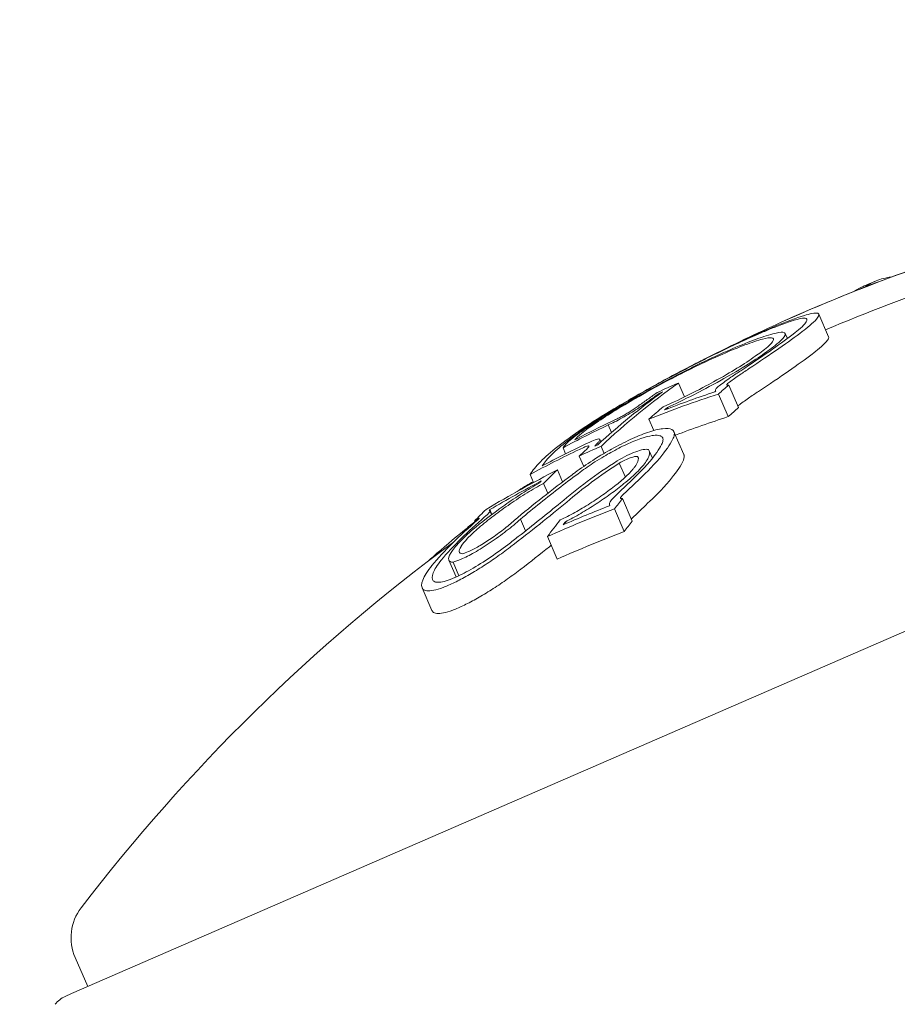
# Model space of a CAD drawing. Units: millimetres. Extents: x -2084 to 6500, y -3183 to 4618.
# Drawn here: x 872 to 879, y 255 to 263 of the extents above; entities that cross this region are included whole.
import ezdxf

# ---------------------------------------------------------------- set-up
doc = ezdxf.new("R2010")
doc.units = ezdxf.units.MM
doc.header["$LTSCALE"] = 0.2
doc.header["$MEASUREMENT"] = 0
doc.layers.add('HAGS-Plan', color=7, linetype='Continuous')

msp = doc.modelspace()

# ---------------------------------------------------------------- linework, layer by layer
at = {"layer": 'HAGS-Plan', "lineweight": 0}
for p, q in [((886.7357, 261.5009), (872.6647, 255.3826)), ((878.8052, 260.7116), (878.7255, 260.895)), ((878.4708, 260.6966), (878.4535, 260.7365)), ((877.5818, 260.4173), (877.5813, 260.4183)), ((877.5871, 260.3355), (877.5856, 260.3348)), ((877.6361, 260.2228), (877.5871, 260.3355)), ((878.0748, 260.1358), (877.9951, 260.3192)), ((877.438, 260.2492), (877.4358, 260.2541)), ((877.8887, 260.2694), (877.8871, 260.273)), ((877.9917, 260.0631), (877.9119, 260.2465)), ((877.5033, 260.1282), (877.4991, 260.1379)), ((877.0441, 259.9338), (877.0173, 259.9953)), ((877.3886, 259.9509), (877.3484, 260.0433)), ((877.631, 259.757), (877.5512, 259.9405)), ((876.6724, 259.7618), (876.6512, 259.8105)), ((876.8593, 259.8192), (876.8566, 259.8255)), ((876.959, 259.8582), (876.9503, 259.8782)), ((876.9839, 259.7649), (876.9592, 259.8219)), ((876.8188, 259.6596), (876.7826, 259.743)), ((877.2621, 259.7251), (877.2557, 259.7398)), ((877.3765, 259.7263), (877.3507, 259.7855)), ((877.1567, 259.5723), (877.1074, 259.6857)), ((877.3958, 259.6819), (877.3958, 259.6819)), ((876.4125, 259.5293), (876.3843, 259.5942)), ((876.6475, 259.5338), (876.6051, 259.6313)), ((876.5281, 259.442), (876.4936, 259.5214)), ((877.0304, 259.3429), (877.029, 259.3461)), ((877.2124, 259.2151), (877.1327, 259.3985)), ((876.0747, 259.2704), (876.058, 259.3088)), ((876.072, 259.2685), (876.0584, 259.2998)), ((876.0793, 259.2518), (876.0793, 259.2518)), ((877.1477, 259.1309), (877.0679, 259.3143)), ((875.9377, 259.2061), (875.9334, 259.2159)), ((876.3474, 259.1359), (876.3059, 259.2313)), ((876.676, 259.1959), (876.6701, 259.2093)), ((876.6048, 258.9072), (876.525, 259.0907)), ((875.7843, 258.7626), (875.7253, 258.8981)), ((875.8065, 258.7728), (875.7588, 258.8826)), ((875.5882, 258.4909), (875.5085, 258.6743)), ((872.7964, 255.4399), (872.6938, 255.6759)), ((872.6647, 255.3826), (872.613, 255.3601))]:
    msp.add_line(p, q, dxfattribs=at)
for centre, radius, start, end in [((1470.3561, 500), 694.3561, 180, 216.427888), ((885.1073, 247.3803), 15, 113.5, 113.67229), ((885.1073, 247.3803), 15, 113.26828, 113.5), ((884.579, 247.1507), 15, 112.67244, 113.5), ((884.579, 247.1507), 15, 113.5, 114.11532), ((884.6587, 246.9672), 15, 126.37419, 142.59777), ((873.0606, 255.8354), 0.4, 142.59777, 203.5), ((872.6927, 255.1767), 0.2, 113.5, 143.36179)]:
    msp.add_arc(centre, radius, start, end, dxfattribs=at)
at = {"layer": 'HAGS-Plan', "lineweight": 0, "extrusion": (0, 0, -1)}
for centre, major_axis, ratio, start_param, end_param in [((884.568, 247.1459), (-5.9841, 13.7546), 0.961229, -0.000967, 0.085229), ((884.5944, 247.1574), (-5.9854, 13.7539), 0.961228, 0.014179, 0.08058), ((884.5677, 247.1458), (-5.9812, 13.7558), 0.961229, -0.046656, -0.001166), ((877.6109, 260.3199), (0.7732, 0.3995), 0.099877, -1.453138, -0.990806), ((884.2129, 246.9915), (-5.9755, 13.7428), 0.793353, -0.077684, -0.061239), ((884.5805, 247.1513), (-5.9812, 13.7559), 0.608761, -0.213728, -0.126958), ((885.3964, 247.5061), (-5.9644, 13.7173), 0.608761, -0.197133, -0.185359), ((884.5047, 247.1184), (-5.9811, 13.7556), 0.608761, -0.206633, -0.133964), ((876.0374, 259.2792), (-1.8169, -1.2794), 0.005609, -2.445173, -2.363077), ((882.9434, 246.4395), (-5.866, 13.491), 0.793353, 0.02515, 0.076443), ((883.0016, 246.4648), (-5.8742, 13.5097), 0.793353, 0.032189, 0.069248), ((885.3206, 247.4731), (-5.9674, 13.7241), 0.608761, -0.189941, -0.189031), ((883.3075, 247.2174), (-0.6773, 14.5389), 0.74618, -0.431413, -0.423067), ((883.2169, 246.5584), (-5.9016, 13.5727), 0.793352, -0.062795, -0.027888), ((883.275, 246.5837), (-5.9083, 13.5881), 0.793352, -0.058447, -0.027207), ((883.0016, 246.4648), (-5.8742, 13.5097), 0.793353, -0.06135, -0.027835), ((882.8028, 246.3784), (-5.8451, 13.4429), 0.793353, -0.016491, 0), ((882.8609, 246.4036), (-5.854, 13.4633), 0.793353, -0.00917, -0.006955), ((882.8028, 246.3784), (-5.8451, 13.4429), 0.793353, 0, 0.00014), ((882.9434, 246.4395), (-5.866, 13.491), 0.793353, -0.066002, -0.027628), ((883.116, 246.5145), (-5.8416, 13.4348), 0.868816, -0.110077, -0.058219), ((881.6023, 256.4164), (7.4591, 2.3951), 0.648989, -2.075804, -2.048959), ((883.0687, 246.494), (-5.8323, 13.4134), 0.868816, -0.104007, -0.066494), ((876.1492, 259.1101), (-1.1611, -0.8907), 0.087705, -1.979126, -1.571934), ((876.1284, 259.12), (-1.0996, -0.8428), 0.087847, -1.977339, -1.648957), ((875.2784, 253.9546), (5.3774, 7.2189), 0.222983, -0.929018, -0.904305), ((883.738, 246.785), (-5.9635, 13.715), 0.608761, -0.244112, -0.230106), ((883.8138, 246.8179), (-5.9665, 13.722), 0.608761, -0.237276, -0.236225), ((884.9204, 247.2991), (-5.9783, 13.7492), 0.608761, -0.334599, -0.317511), ((884.9962, 247.3321), (-5.9769, 13.7458), 0.608761, -0.326426, -0.323362), ((885.4942, 247.3305), (-5.9637, 13.7155), 0.608761, -0.329828, -0.319058), ((882.3353, 245.957), (-5.6469, 12.987), 0.85876, -0.007514, 0.04077), ((876.1045, 259.0083), (0.4041, 0.2923), 0.147387, 1.366663, 1.384284)]:
    msp.add_ellipse(centre, major_axis=major_axis, ratio=ratio, start_param=start_param, end_param=end_param, dxfattribs=at)
at = {"layer": 'HAGS-Plan', "lineweight": 0}
for centre, major_axis, ratio, start_param, end_param in [((885.1622, 247.4042), (-5.9822, 13.7553), 0.173761, -0.046589, 0.001555), ((884.6475, 246.9624), (-5.9812, 13.7558), 0.961229, -0.085029, -0.008654), ((885.068, 247.3632), (-5.982, 13.7555), 0.173766, 0.000512, 0.030316), ((885.1624, 247.4043), (-5.9824, 13.7553), 0.173768, 0.001553, 0.036253), ((880.7416, 253.7346), (-4.8116, -7.2608), 0.766916, -2.070004, -2.058358), ((880.6732, 253.7243), (-4.8079, -7.2547), 0.766809, -2.070334, -2.058719), ((883.525, 246.6909), (-5.9493, 13.6396), 0.793357, -0.000912, 0.015024), ((883.4605, 246.6643), (-5.9276, 13.6327), 0.793353, 0.006868, 0.008995), ((884.8481, 247.2677), (-5.9794, 13.7517), 0.608761, 0.180478, 0.196633), ((884.9239, 247.3006), (-5.9782, 13.749), 0.608761, 0.186264, 0.189592), ((885.4761, 247.3226), (-5.9644, 13.7173), 0.608761, 0.185359, 0.197133), ((883.0232, 246.2561), (-5.866, 13.491), 0.793353, -0.076443, -0.03758), ((884.2836, 247.0222), (-5.979, 13.7509), 0.608761, 0.222446, 0.238879), ((884.2078, 246.9893), (-5.9778, 13.7479), 0.608761, 0.230671, 0.233339), ((875.1471, 254.1883), (-5.3259, -7.1376), 0.222386, -2.237337, -2.212256), ((875.1985, 254.1381), (-5.3775, -7.2189), 0.222975, -2.237286, -2.212573), ((882.3001, 246.1625), (-5.647, 13.0234), 0.858765, -0.033263, 0.000126), ((885.3386, 247.481), (-5.9667, 13.7225), 0.608761, 0.322704, 0.323115), ((885.4144, 247.5139), (-5.9637, 13.7155), 0.608761, 0.319058, 0.329828), ((882.2556, 246.1404), (-5.6469, 12.987), 0.85876, -0.04077, 0.007514), ((876.1839, 258.8252), (-0.405, -0.2929), 0.147958, 1.757253, 1.774833)]:
    msp.add_ellipse(centre, major_axis=major_axis, ratio=ratio, start_param=start_param, end_param=end_param, dxfattribs=at)
for points in [[(879.3112, 261.1944), (879.3078, 261.1945), (879.3034, 261.194), (879.2978, 261.1931)], [(878.2287, 260.7297), (878.2607, 260.7436), (878.2916, 260.7567), (878.321, 260.7689)], [(878.0727, 260.1524), (878.0713, 260.1513), (878.07, 260.1503), (878.0689, 260.1494)], [(876.7255, 259.5922), (876.7334, 259.5981), (876.7414, 259.604), (876.7494, 259.6099)], [(876.38, 259.5189), (876.3466, 259.5002), (876.3063, 259.4753), (876.2623, 259.4463)], [(876.3059, 259.2313), (876.4122, 259.3207), (876.5212, 259.4083), (876.6331, 259.4943)], [(876.4101, 259.5348), (876.4008, 259.5302), (876.3907, 259.5249), (876.38, 259.5189)], [(875.5883, 258.8561), (875.6841, 258.9716), (875.8086, 259.0953), (875.9625, 259.2276)], [(875.936, 259.21), (875.9074, 259.1876), (875.8791, 259.1651), (875.8516, 259.1428)], [(877.208, 259.2365), (877.207, 259.2355), (877.2059, 259.2343), (877.2047, 259.2329)], [(876.2881, 259.0895), (876.2601, 259.0678), (876.232, 259.0461), (876.2036, 259.0243)], [(875.7837, 258.7638), (875.783, 258.763), (875.7823, 258.7622), (875.7816, 258.7614)], [(875.5882, 258.4909), (875.5899, 258.487), (875.5921, 258.4835), (875.5949, 258.4804)]]:
    msp.add_open_spline(points, degree=3, dxfattribs=at)
for points, knots in [([(878.321, 260.7689), (878.387, 260.7962), (878.4639, 260.826), (878.5572, 260.854), (878.6058, 260.8668), (878.6238, 260.8597)], [-0.1410435, -0.1410435, -0.1410435, -0.1410435, -0.0489165, -0.0489165, 0, 0, 0, 0]), ([(878.3848, 260.8012), (878.4576, 260.8313), (878.5425, 260.8643), (878.6455, 260.8951), (878.6991, 260.9093), (878.7189, 260.9014)], [-0.1558606, -0.1558606, -0.1558606, -0.1558606, -0.0540363, -0.0540363, 0, 0, 0, 0]), ([(878.6238, 260.8597), (878.636, 260.8537), (878.6319, 260.8386), (878.5866, 260.7858), (878.5395, 260.7485), (878.5061, 260.7231)], [-0.043782, -0.043782, -0.043782, -0.043782, -0.02480997, -0.02480997, 0, 0, 0, 0]), ([(878.7189, 260.9014), (878.7322, 260.8949), (878.7278, 260.8786), (878.6787, 260.8213), (878.6278, 260.7809), (878.5916, 260.7535)], [-0.04744865, -0.04744865, -0.04744865, -0.04744865, -0.02684661, -0.02684661, 0, 0, 0, 0]), ([(878.2851, 260.7589), (878.3024, 260.7664), (878.3193, 260.7737), (878.3526, 260.7878), (878.3689, 260.7946), (878.3848, 260.8012)], [-0.01421359, -0.01421359, -0.01421359, -0.01421359, -0.00710448, -0.00710448, 0, 0, 0, 0]), ([(877.7275, 260.4911), (877.8467, 260.5519), (877.9626, 260.6085), (878.0742, 260.6602), (878.1261, 260.6842), (878.1776, 260.7075), (878.2287, 260.7297)], [-0.06614339, -0.06614339, -0.06614339, -0.06614339, -0.02097526, -0.02097526, -0.02097526, 0, 0, 0, 0]), ([(877.7389, 260.4989), (877.8544, 260.5578), (877.9678, 260.6134), (878.0764, 260.6644), (878.0895, 260.6705), (878.1025, 260.6766), (878.1155, 260.6826), (878.1725, 260.709), (878.2291, 260.7345), (878.2851, 260.7589)], [-0.07190161, -0.07190161, -0.07190161, -0.07190161, -0.02826629, -0.02826629, -0.02826629, -0.02301288, -0.02301288, -0.02301288, 0, 0, 0, 0]), ([(877.9463, 260.5708), (878.0117, 260.5993), (878.0725, 260.6241), (878.1816, 260.6649), (878.2294, 260.6808), (878.2702, 260.6919)], [-0.05310907, -0.05310907, -0.05310907, -0.05310907, -0.02677965, -0.02677965, 0, 0, 0, 0]), ([(878.0013, 260.6034), (878.0723, 260.6344), (878.1382, 260.6612), (878.2565, 260.7055), (878.3083, 260.7226), (878.3524, 260.7346)], [-0.05763654, -0.05763654, -0.05763654, -0.05763654, -0.02903136, -0.02903136, 0, 0, 0, 0]), ([(878.5061, 260.7231), (878.4553, 260.6845), (878.3951, 260.6408), (878.2562, 260.5441), (878.1783, 260.4917), (878.093, 260.4357)], [-0.07604753, -0.07604753, -0.07604753, -0.07604753, -0.03804472, -0.03804472, 0, 0, 0, 0]), ([(878.5916, 260.7535), (878.5381, 260.7127), (878.4745, 260.6667), (878.3281, 260.5647), (878.246, 260.5094), (878.1562, 260.4503)], [-0.08021016, -0.08021016, -0.08021016, -0.08021016, -0.04012738, -0.04012738, 0, 0, 0, 0]), ([(878.2702, 260.6919), (878.3036, 260.7007), (878.3283, 260.7043), (878.3603, 260.7004), (878.3613, 260.6911), (878.351, 260.667), (878.3328, 260.6483), (878.2797, 260.6017), (878.2395, 260.5729), (878.2103, 260.5527)], [-0.04024664, -0.04024664, -0.04024664, -0.04024664, -0.03384325, -0.03384325, -0.02630619, -0.02630619, -0.01578679, -0.01578679, 0, 0, 0, 0]), ([(878.3524, 260.7346), (878.3904, 260.7447), (878.4186, 260.7488), (878.4552, 260.7445), (878.4566, 260.734), (878.4452, 260.7068), (878.4246, 260.6856), (878.3647, 260.6329), (878.3193, 260.6002), (878.2862, 260.5772)], [-0.04595163, -0.04595163, -0.04595163, -0.04595163, -0.03861591, -0.03861591, -0.02998861, -0.02998861, -0.01797814, -0.01797814, 0, 0, 0, 0]), ([(878.6714, 260.5701), (878.7076, 260.5975), (878.7585, 260.638), (878.8025, 260.6893), (878.8089, 260.7032), (878.8052, 260.7116)], [0, 0, 0, 0, 0.02687215, 0.02687215, 0.04248319, 0.04248319, 0.04248319, 0.04248319]), ([(877.8064, 260.5334), (877.8351, 260.5479), (877.8638, 260.5624), (877.9206, 260.5908), (877.9487, 260.6048), (877.9764, 260.6185)], [-0.01939176, -0.01939176, -0.01939176, -0.01939176, -0.00969588, -0.00969588, 0, 0, 0, 0]), ([(878.2103, 260.5527), (878.1701, 260.5237), (878.1191, 260.4901), (878.0108, 260.4237), (877.9468, 260.3862), (877.8272, 260.3205), (877.754, 260.2811), (877.6201, 260.2148), (877.5464, 260.179), (877.4631, 260.1427)], [-0.3199801, -0.3199801, -0.3199801, -0.3199801, -0.2006006, -0.2006006, -0.0948406, -0.0948406, -0.0312427, -0.0312427, 0, 0, 0, 0]), ([(878.2862, 260.5772), (878.2433, 260.5464), (878.1902, 260.5113), (878.0616, 260.4316), (877.992, 260.3915), (877.8425, 260.3079), (877.7647, 260.2676), (877.6288, 260.1985), (877.5549, 260.1635), (877.4991, 260.1379)], [-0.04343532, -0.04343532, -0.04343532, -0.04343532, -0.03761804, -0.03761804, -0.03082464, -0.03082464, -0.01994963, -0.01994963, 0, 0, 0, 0]), ([(877.6338, 260.4233), (877.6891, 260.4511), (877.7433, 260.4775), (877.8478, 260.5268), (877.8984, 260.5499), (877.9463, 260.5708)], [-0.03899695, -0.03899695, -0.03899695, -0.03899695, -0.01949863, -0.01949863, 0, 0, 0, 0]), ([(877.732, 260.4956), (877.7441, 260.5017), (877.7565, 260.508), (877.7813, 260.5207), (877.7939, 260.527), (877.8064, 260.5334)], [-0.008408172, -0.008408172, -0.008408172, -0.008408172, -0.00420408, -0.00420408, 0, 0, 0, 0]), ([(878.2359, 260.2669), (878.3258, 260.326), (878.4078, 260.3813), (878.5543, 260.4833), (878.6178, 260.5293), (878.6714, 260.5701)], [0, 0, 0, 0, 0.04012726, 0.04012726, 0.08021016, 0.08021016, 0.08021016, 0.08021016]), ([(877.0628, 260.1257), (877.144, 260.1748), (877.2513, 260.2373), (877.4714, 260.3588), (877.5943, 260.425), (877.7389, 260.4989)], [-0.1200766, -0.1200766, -0.1200766, -0.1200766, -0.0490442, -0.0490442, 0, 0, 0, 0]), ([(877.1161, 260.1536), (877.1899, 260.1982), (877.287, 260.2547), (877.5017, 260.3733), (877.6103, 260.4312), (877.7275, 260.4911)], [-0.08761732, -0.08761732, -0.08761732, -0.08761732, -0.03974569, -0.03974569, 0, 0, 0, 0]), ([(877.5813, 260.4183), (877.596, 260.426), (877.6155, 260.4361), (877.6382, 260.4477), (877.661, 260.4594), (877.6876, 260.473), (877.7157, 260.4873), (877.7211, 260.49), (877.7265, 260.4928), (877.732, 260.4956)], [0, 0, 0, 0, 0.455779, 0.455779, 0.455779, 0.912352, 0.912352, 0.912352, 1, 1, 1, 1]), ([(876.8374, 259.9679), (876.8876, 260.0023), (876.9463, 260.0405), (877.0827, 260.1253), (877.1535, 260.1672), (877.3046, 260.2544), (877.3807, 260.2961), (877.5146, 260.3683), (877.5896, 260.4072), (877.662, 260.4434)], [-0.07159014, -0.07159014, -0.07159014, -0.07159014, -0.05947498, -0.05947498, -0.04562885, -0.04562885, -0.0258561, -0.0258561, 0, 0, 0, 0]), ([(876.9037, 260.0024), (876.9481, 260.0329), (877.0001, 260.0667), (877.121, 260.1419), (877.1838, 260.179), (877.3176, 260.2561), (877.385, 260.2931), (877.5034, 260.3569), (877.5697, 260.3913), (877.6338, 260.4233)], [-0.06318334, -0.06318334, -0.06318334, -0.06318334, -0.05252048, -0.05252048, -0.04032961, -0.04032961, -0.02288379, -0.02288379, 0, 0, 0, 0]), ([(877.9189, 260.3132), (877.9329, 260.3244), (877.9477, 260.3356), (877.9632, 260.3469), (877.9787, 260.3581), (877.9955, 260.3698), (878.0132, 260.3818)], [-0.00773722, -0.00773722, -0.00773722, -0.00773722, 0, 0, 0, 0.00773471, 0.00773471, 0.00773471, 0.00773471]), ([(877.993, 260.3358), (878.0053, 260.3456), (878.0183, 260.3555), (878.0319, 260.3655), (878.0456, 260.3754), (878.0604, 260.3857), (878.0761, 260.3962)], [-0.00681717, -0.00681717, -0.00681717, -0.00681717, 0, 0, 0, 0.00681483, 0.00681483, 0.00681483, 0.00681483]), ([(877.8896, 260.2701), (877.8862, 260.2725), (877.8857, 260.2764), (877.8881, 260.2816), (877.8905, 260.2867), (877.8959, 260.2933), (877.9039, 260.3007), (877.9082, 260.3046), (877.9132, 260.3088), (877.9189, 260.3132)], [0, 0, 0, 0, 0.394587, 0.394587, 0.394587, 0.791035, 0.791035, 0.791035, 1, 1, 1, 1]), ([(877.9951, 260.3192), (877.9912, 260.3183), (877.9871, 260.3177), (877.9818, 260.3183), (877.9803, 260.3191), (877.9799, 260.3219), (877.9804, 260.3238), (877.9846, 260.3287), (877.9874, 260.3316), (877.993, 260.3358)], [-0.02362233, -0.02362233, -0.02362233, -0.02362233, -0.01509584, -0.01509584, -0.00810221, -0.00810221, -0.0029485, -0.0029485, -0.00000018, -0.00000018, -0.00000018, -0.00000018]), ([(877.4138, 260.2581), (877.391, 260.2417), (877.3675, 260.2249), (877.3432, 260.2076), (877.319, 260.1904), (877.2936, 260.1722), (877.2671, 260.1533)], [1.26664914, 1.26664914, 1.26664914, 1.26664914, 1.28028262, 1.28028262, 1.28028262, 1.29391906, 1.29391906, 1.29391906, 1.29391906]), ([(878.1558, 260.2128), (878.1401, 260.2022), (878.1253, 260.192), (878.1117, 260.182), (878.098, 260.1721), (878.085, 260.1622), (878.0727, 260.1524)], [-0.00681485, -0.00681485, -0.00681485, -0.00681485, 0, 0, 0, 0.00681607, 0.00681607, 0.00681607, 0.00681607]), ([(876.6866, 259.8654), (876.7392, 259.9067), (876.8019, 259.9518), (876.9464, 260.0487), (877.0273, 260.1), (877.1161, 260.1536)], [-0.07579574, -0.07579574, -0.07579574, -0.07579574, -0.03786946, -0.03786946, 0, 0, 0, 0]), ([(877.2541, 260.1268), (877.2362, 260.115), (877.2161, 260.1024), (877.1953, 260.0899), (877.1744, 260.0773), (877.1523, 260.0646), (877.1309, 260.0527), (877.1095, 260.0408), (877.0882, 260.0295), (877.0688, 260.0197), (877.05, 260.0102), (877.0323, 260.0018), (877.0173, 259.9953)], [0, 0, 0, 0, 0.252415, 0.252415, 0.252415, 0.505684, 0.505684, 0.505684, 0.757067, 0.757067, 0.757067, 1, 1, 1, 1]), ([(877.2671, 260.1533), (877.2574, 260.1464), (877.2472, 260.1393), (877.2366, 260.132), (877.226, 260.1248), (877.2147, 260.1171), (877.2027, 260.1092)], [0.250479859, 0.250479859, 0.250479859, 0.250479859, 0.255406098, 0.255406098, 0.255406098, 0.260332472, 0.260332472, 0.260332472, 0.260332472]), ([(877.336, 260.1829), (877.3236, 260.1741), (877.3106, 260.165), (877.2972, 260.1558), (877.2838, 260.1466), (877.2693, 260.1369), (877.2541, 260.1268)], [0.31271758, 0.31271758, 0.31271758, 0.31271758, 0.31896902, 0.31896902, 0.31896902, 0.32522064, 0.32522064, 0.32522064, 0.32522064]), ([(876.6082, 259.8206), (876.6639, 259.8643), (876.7302, 259.912), (876.8831, 260.0147), (876.9688, 260.069), (877.0628, 260.1257)], [-0.08025256, -0.08025256, -0.08025256, -0.08025256, -0.04009627, -0.04009627, 0, 0, 0, 0]), ([(877.2027, 260.1092), (877.1934, 260.103), (877.1828, 260.0964), (877.1719, 260.0899), (877.161, 260.0833), (877.1494, 260.0767), (877.1382, 260.0705), (877.1376, 260.0702), (877.137, 260.0698), (877.1365, 260.0695), (877.1259, 260.0637), (877.1155, 260.0582), (877.1059, 260.0534), (877.0958, 260.0483), (877.0865, 260.0439), (877.0786, 260.0405), (877.0776, 260.0401), (877.0766, 260.0397), (877.0757, 260.0392)], [0, 0, 0, 0, 0.243106, 0.243106, 0.243106, 0.487266, 0.487266, 0.487266, 0.5, 0.5, 0.5, 0.729315, 0.729315, 0.729315, 0.969386, 0.969386, 0.969386, 1, 1, 1, 1]), ([(876.6512, 259.8105), (876.6585, 259.8248), (876.6787, 259.846), (876.745, 259.9021), (876.791, 259.9358), (876.8374, 259.9679)], [-0.04592374, -0.04592374, -0.04592374, -0.04592374, -0.02422946, -0.02422946, 0, 0, 0, 0]), ([(876.7471, 259.8748), (876.7575, 259.8882), (876.7764, 259.9062), (876.8365, 259.9553), (876.8758, 259.9831), (876.9037, 260.0024)], [-0.02583242, -0.02583242, -0.02583242, -0.02583242, -0.01456811, -0.01456811, 0, 0, 0, 0]), ([(877.3366, 259.9349), (877.3838, 259.951), (877.4257, 259.9614), (877.4589, 259.9653), (877.4921, 259.9693), (877.5175, 259.9669), (877.5335, 259.9587), (877.5498, 259.9502), (877.5567, 259.9354), (877.5538, 259.9154), (877.5522, 259.9042), (877.5476, 259.8913), (877.5401, 259.877)], [0, 0, 0, 0, 0.278471, 0.278471, 0.278471, 0.556797, 0.556797, 0.556797, 0.841473, 0.841473, 0.841473, 1, 1, 1, 1]), ([(876.7494, 259.6099), (876.7938, 259.6429), (876.8423, 259.6763), (876.9551, 259.7489), (877.0079, 259.7792), (877.0971, 259.8287), (877.1477, 259.8545), (877.2465, 259.9003), (877.2934, 259.9197), (877.3366, 259.9349)], [-0.05923505, -0.05923505, -0.05923505, -0.05923505, -0.04904014, -0.04904014, -0.03610816, -0.03610816, -0.01804781, -0.01804781, 0, 0, 0, 0]), ([(877.2829, 259.8856), (877.3182, 259.8976), (877.3495, 259.9055), (877.3752, 259.9093), (877.3782, 259.9098), (877.3811, 259.9102), (877.3839, 259.9105), (877.4056, 259.913), (877.4235, 259.9122), (877.4362, 259.9083), (877.4396, 259.9073), (877.4426, 259.9061), (877.4454, 259.9046), (877.4544, 259.8999), (877.4599, 259.8925), (877.4617, 259.8834), (877.4626, 259.8789), (877.4626, 259.8739), (877.4618, 259.8685), (877.4604, 259.8594), (877.4567, 259.8489), (877.4504, 259.8369)], [0, 0, 0, 0, 0.25, 0.25, 0.25, 0.279044, 0.279044, 0.279044, 0.5, 0.5, 0.5, 0.558249, 0.558249, 0.558249, 0.75, 0.75, 0.75, 0.843837, 0.843837, 0.843837, 1, 1, 1, 1]), ([(876.3843, 259.5942), (876.4027, 259.625), (876.4306, 259.6593), (876.5057, 259.7352), (876.5525, 259.7764), (876.6082, 259.8206)], [-0.08324925, -0.08324925, -0.08324925, -0.08324925, -0.04162472, -0.04162472, 0, 0, 0, 0]), ([(876.4814, 259.6633), (876.5005, 259.6915), (876.5271, 259.7225), (876.5958, 259.7902), (876.6376, 259.8266), (876.6866, 259.8654)], [-0.07320885, -0.07320885, -0.07320885, -0.07320885, -0.03658163, -0.03658163, 0, 0, 0, 0]), ([(876.8592, 259.819), (876.8504, 259.8065), (876.8353, 259.7903), (876.815, 259.7715), (876.8054, 259.7626), (876.7945, 259.753), (876.7826, 259.743)], [0, 0, 0, 0, 0.680327, 0.680327, 0.680327, 1, 1, 1, 1]), ([(876.784, 259.7968), (876.8009, 259.8052), (876.8164, 259.8121), (876.8293, 259.8171), (876.8402, 259.8212), (876.8494, 259.8241), (876.8566, 259.8255)], [0, 0, 0, 0, 0.545657, 0.545657, 0.545657, 1, 1, 1, 1]), ([(876.7899, 259.6123), (876.8272, 259.64), (876.8678, 259.6681), (876.9625, 259.7291), (877.0068, 259.7545), (877.0816, 259.7961), (877.1242, 259.8179), (877.2071, 259.8564), (877.2466, 259.8727), (877.2829, 259.8856)], [-0.04976172, -0.04976172, -0.04976172, -0.04976172, -0.04118922, -0.04118922, -0.03031799, -0.03031799, -0.01515047, -0.01515047, 0, 0, 0, 0]), ([(876.8314, 259.8395), (876.8567, 259.852), (876.8798, 259.8622), (876.899, 259.8694), (876.9155, 259.8756), (876.9295, 259.8798), (876.94, 259.8816)], [0, 0, 0, 0, 0.538896, 0.538896, 0.538896, 1, 1, 1, 1]), ([(876.8566, 259.8255), (876.8587, 259.8254), (876.86, 259.8248), (876.8609, 259.8225), (876.8602, 259.8208), (876.8592, 259.819)], [-0.003891513, -0.003891513, -0.003891513, -0.003891513, -0.002068461, -0.002068461, 0, 0, 0, 0]), ([(876.9472, 259.8671), (876.9431, 259.8611), (876.9378, 259.8544), (876.9251, 259.8399), (876.9176, 259.8321), (876.9092, 259.8238)], [-0.0126552, -0.0126552, -0.0126552, -0.0126552, -0.00632754, -0.00632754, 0, 0, 0, 0]), ([(876.94, 259.8816), (876.9456, 259.8819), (876.949, 259.8808), (876.9516, 259.8755), (876.9499, 259.8712), (876.9472, 259.8671)], [-0.008606916, -0.008606916, -0.008606916, -0.008606916, -0.004641659, -0.004641659, 0, 0, 0, 0]), ([(877.4504, 259.8369), (877.4306, 259.7976), (877.398, 259.751), (877.2984, 259.6332), (877.2355, 259.5723), (877.1924, 259.5322)], [-0.03873759, -0.03873759, -0.03873759, -0.03873759, -0.02191041, -0.02191041, 0, 0, 0, 0]), ([(877.5401, 259.877), (877.5185, 259.834), (877.4827, 259.783), (877.3738, 259.6541), (877.3051, 259.5875), (877.2579, 259.5435)], [-0.04245409, -0.04245409, -0.04245409, -0.04245409, -0.02400799, -0.02400799, 0, 0, 0, 0]), ([(877.0912, 259.7045), (877.1166, 259.7198), (877.143, 259.7342), (877.1683, 259.7466), (877.1937, 259.7591), (877.2186, 259.7699), (877.241, 259.7781), (877.2633, 259.7863), (877.2836, 259.7921), (877.3004, 259.7952), (877.3187, 259.7985), (877.3335, 259.7987), (877.3435, 259.7959)], [0, 0, 0, 0, 0.244725, 0.244725, 0.244725, 0.490281, 0.490281, 0.490281, 0.733926, 0.733926, 0.733926, 1, 1, 1, 1]), ([(877.2557, 259.7398), (877.2637, 259.7307), (877.2645, 259.7166), (877.2581, 259.6989), (877.2534, 259.6861), (877.2448, 259.6712), (877.233, 259.655), (877.2284, 259.6487), (877.2233, 259.6422), (877.2178, 259.6355), (877.1975, 259.6113), (877.1704, 259.584), (877.138, 259.5555), (877.1244, 259.5436), (877.1099, 259.5314), (877.0945, 259.5191)], [0, 0, 0, 0, 0.290443, 0.290443, 0.290443, 0.5, 0.5, 0.5, 0.581333, 0.581333, 0.581333, 0.876163, 0.876163, 0.876163, 1, 1, 1, 1]), ([(877.1074, 259.6857), (877.1225, 259.6947), (877.1381, 259.703), (877.1695, 259.7183), (877.1839, 259.7242), (877.2126, 259.7347), (877.2241, 259.7373), (877.2439, 259.7411), (877.2514, 259.7406), (877.2557, 259.7398)], [-0.008389, -0.008389, -0.008389, -0.008389, -0.007115208, -0.007115208, -0.005708333, -0.005708333, -0.003699521, -0.003699521, 0, 0, 0, 0]), ([(877.3435, 259.7959), (877.3547, 259.7851), (877.3567, 259.7683), (877.3498, 259.7469), (877.3428, 259.7255), (877.3267, 259.699), (877.3028, 259.6695), (877.2785, 259.6395), (877.2454, 259.6057), (877.2063, 259.5707), (877.1874, 259.5539), (877.1671, 259.5367), (877.1455, 259.5194)], [0, 0, 0, 0, 0.285626, 0.285626, 0.285626, 0.571334, 0.571334, 0.571334, 0.861971, 0.861971, 0.861971, 1, 1, 1, 1]), ([(877.6199, 259.6936), (877.6318, 259.7163), (877.6363, 259.7349), (877.6328, 259.7521), (877.632, 259.7546), (877.631, 259.757)], [0, 0, 0, 0, 0.01842948, 0.01842948, 0.02166801, 0.02166801, 0.02166801, 0.02166801]), ([(876.6312, 259.3646), (876.6987, 259.4226), (876.771, 259.4803), (876.9257, 259.5946), (877.0067, 259.6503), (877.0912, 259.7045)], [-0.06083562, -0.06083562, -0.06083562, -0.06083562, -0.03042573, -0.03042573, 0, 0, 0, 0]), ([(876.6819, 259.3703), (876.7461, 259.4256), (876.8119, 259.4781), (876.8831, 259.5309), (876.9542, 259.5837), (877.0293, 259.6355), (877.1074, 259.6857)], [0, 0, 0, 0, 0.5, 0.5, 0.5, 1, 1, 1, 1]), ([(877.3377, 259.36), (877.3848, 259.404), (877.4533, 259.4704), (877.5623, 259.5993), (877.5982, 259.6505), (877.6199, 259.6936)], [0, 0, 0, 0, 0.02395729, 0.02395729, 0.04244451, 0.04244451, 0.04244451, 0.04244451]), ([(876.2555, 259.2209), (876.3311, 259.2846), (876.4082, 259.3475), (876.5648, 259.4712), (876.6445, 259.5322), (876.7255, 259.5922)], [-0.06478564, -0.06478564, -0.06478564, -0.06478564, -0.03232396, -0.03232396, 0, 0, 0, 0]), ([(875.9225, 259.149), (875.9809, 259.1986), (876.0671, 259.2678), (876.2241, 259.3778), (876.271, 259.4092), (876.3649, 259.4691), (876.4113, 259.4972), (876.4568, 259.5232)], [-0.07356156, -0.07356156, -0.07356156, -0.07356156, -0.03331742, -0.03331742, -0.0167943, -0.0167943, 0, 0, 0, 0]), ([(875.9681, 259.1623), (876.006, 259.1945), (876.047, 259.2273), (876.1324, 259.2922), (876.1765, 259.324), (876.2669, 259.3859), (876.3132, 259.416), (876.4047, 259.472), (876.4502, 259.4982), (876.4936, 259.5214)], [-0.06643644, -0.06643644, -0.06643644, -0.06643644, -0.04979135, -0.04979135, -0.03306098, -0.03306098, -0.01652141, -0.01652141, 0, 0, 0, 0]), ([(877.0945, 259.5191), (877.0614, 259.4921), (877.0252, 259.4646), (876.9493, 259.4102), (876.9102, 259.3839), (876.8274, 259.3315), (876.787, 259.3077), (876.7067, 259.2634), (876.6662, 259.2427), (876.6278, 259.2248)], [-0.05496436, -0.05496436, -0.05496436, -0.05496436, -0.04171969, -0.04171969, -0.02833475, -0.02833475, -0.01435547, -0.01435547, 0, 0, 0, 0]), ([(877.1455, 259.5194), (877.1117, 259.4919), (877.0753, 259.4639), (876.9994, 259.4087), (876.9599, 259.3814), (876.8782, 259.328), (876.8363, 259.3021), (876.7524, 259.253), (876.7108, 259.2302), (876.6701, 259.2093)], [-0.05809491, -0.05809491, -0.05809491, -0.05809491, -0.04354784, -0.04354784, -0.02904106, -0.02904106, -0.01463694, -0.01463694, 0, 0, 0, 0]), ([(877.0306, 259.3432), (877.0273, 259.3476), (877.0267, 259.3537), (877.0288, 259.3611), (877.031, 259.3685), (877.0359, 259.3773), (877.0432, 259.3868), (877.0483, 259.3936), (877.0547, 259.4008), (877.0622, 259.4082)], [0, 0, 0, 0, 0.369221, 0.369221, 0.369221, 0.739948, 0.739948, 0.739948, 1, 1, 1, 1]), ([(877.1327, 259.3985), (877.1306, 259.398), (877.1286, 259.3978), (877.1252, 259.3977), (877.1238, 259.3979), (877.121, 259.3986), (877.1188, 259.3996), (877.1179, 259.4043), (877.1186, 259.407), (877.1227, 259.4141), (877.126, 259.4176), (877.1283, 259.4199)], [-0.005563634, -0.005563634, -0.005563634, -0.005563634, -0.004553489, -0.004553489, -0.003542257, -0.003542257, -0.002255482, -0.002255482, -0.00123057, -0.00123057, 0, 0, 0, 0]), ([(875.6627, 258.899), (875.7093, 258.9552), (875.7635, 259.0138), (875.8831, 259.1317), (875.9464, 259.1897), (876.0154, 259.2489)], [-0.06640869, -0.06640869, -0.06640869, -0.06640869, -0.03186281, -0.03186281, 0, 0, 0, 0]), ([(876.0509, 259.3017), (876.0554, 259.3024), (876.058, 259.3016), (876.0586, 259.2993), (876.0591, 259.297), (876.0576, 259.2932), (876.0541, 259.2883), (876.0506, 259.2832), (876.045, 259.2769), (876.0378, 259.2697), (876.0316, 259.2634), (876.0239, 259.2563), (876.0154, 259.2489)], [0, 0, 0, 0, 0.254693, 0.254693, 0.254693, 0.510381, 0.510381, 0.510381, 0.77189, 0.77189, 0.77189, 1, 1, 1, 1]), ([(876.3059, 259.2313), (876.2718, 259.2004), (876.2324, 259.1676), (876.1909, 259.1354), (876.1493, 259.1031), (876.1045, 259.0706), (876.0602, 259.0408), (876.0171, 259.0118), (875.9732, 258.9844), (875.9327, 258.9613), (875.8937, 258.9391), (875.8566, 258.9203), (875.8248, 258.9064), (875.7997, 258.8955), (875.7774, 258.8874), (875.7588, 258.8826)], [0, 0, 0, 0, 0.215225, 0.215225, 0.215225, 0.43111, 0.43111, 0.43111, 0.641175, 0.641175, 0.641175, 0.842757, 0.842757, 0.842757, 1, 1, 1, 1]), ([(876.2555, 259.2209), (876.2295, 259.1973), (876.1997, 259.1722), (876.1677, 259.1472), (876.1356, 259.1222), (876.1012, 259.0971), (876.0671, 259.074), (876.0339, 259.0514), (876.0001, 259.0302), (875.9684, 259.0119), (875.938, 258.9945), (875.9093, 258.9797), (875.8843, 258.9686), (875.8655, 258.9603), (875.8488, 258.954), (875.8346, 258.9499)], [0, 0, 0, 0, 0.217281, 0.217281, 0.217281, 0.434271, 0.434271, 0.434271, 0.645778, 0.645778, 0.645778, 0.848586, 0.848586, 0.848586, 1, 1, 1, 1]), ([(875.9334, 259.2159), (875.9354, 259.2176), (875.9382, 259.2199), (875.9442, 259.2244), (875.9475, 259.2267), (875.9538, 259.2309), (875.9569, 259.2328), (875.9619, 259.2356), (875.9645, 259.237), (875.9691, 259.2389), (875.9702, 259.239), (875.9717, 259.2387), (875.9717, 259.238), (875.9708, 259.236), (875.9695, 259.2344), (875.9667, 259.2315), (875.9648, 259.2296), (875.9625, 259.2276)], [-0.006725603, -0.006725603, -0.006725603, -0.006725603, -0.00517779, -0.00517779, -0.004109157, -0.004109157, -0.0033956, -0.0033956, -0.002977222, -0.002977222, -0.002586825, -0.002586825, -0.001999292, -0.001999292, -0.001099867, -0.001099867, 0, 0, 0, 0]), ([(875.8516, 259.1428), (875.7624, 259.0704), (875.6767, 258.9976), (875.5842, 258.9151), (875.5699, 258.9021), (875.5563, 258.8897)], [-0.04245409, -0.04245409, -0.04245409, -0.04245409, -0.02400799, -0.02400799, -0.02040414, -0.02040414, -0.02040414, -0.02040414]), ([(875.7588, 258.8826), (875.7408, 258.8827), (875.7267, 258.8883), (875.7222, 258.9112), (875.7227, 258.9275), (875.757, 258.9825), (875.7792, 259.0107), (875.8423, 259.0772), (875.8801, 259.1127), (875.9225, 259.149)], [-0.1192467, -0.1192467, -0.1192467, -0.1192467, -0.0676224, -0.0676224, -0.0388942, -0.0388942, -0.0187155, -0.0187155, 0, 0, 0, 0]), ([(875.8346, 258.9499), (875.8198, 258.9507), (875.8114, 258.9566), (875.8097, 258.9668), (875.8081, 258.9771), (875.8131, 258.9919), (875.8242, 259.0102), (875.8249, 259.0112), (875.8255, 259.0122), (875.8262, 259.0133), (875.8377, 259.0315), (875.8552, 259.0531), (875.8774, 259.0767), (875.9021, 259.103), (875.9333, 259.1325), (875.9681, 259.1623)], [0, 0, 0, 0, 0.243754, 0.243754, 0.243754, 0.486422, 0.486422, 0.486422, 0.5, 0.5, 0.5, 0.735777, 0.735777, 0.735777, 1, 1, 1, 1]), ([(876.2036, 259.0243), (876.1523, 258.9848), (876.098, 258.9458), (876.0438, 258.9098), (875.9894, 258.8738), (875.9352, 258.8407), (875.8845, 258.8129), (875.8606, 258.7998), (875.8375, 258.7878), (875.8153, 258.7771)], [0, 0, 0, 0, 0.404239, 0.404239, 0.404239, 0.809272, 0.809272, 0.809272, 1, 1, 1, 1]), ([(876.3084, 258.8258), (876.3877, 258.8867), (876.4658, 258.9478), (876.5463, 259.0119), (876.5511, 259.0157), (876.5559, 259.0196)], [0, 0, 0, 0, 0.03035821, 0.03035821, 0.03229578, 0.03229578, 0.03229578, 0.03229578]), ([(876.2218, 259.004), (876.1848, 258.9756), (876.1464, 258.9475), (876.0692, 258.8933), (876.0305, 258.8674), (875.9531, 258.8181), (875.9147, 258.795), (875.8403, 258.7528), (875.8047, 258.734), (875.7712, 258.7178)], [-0.05626951, -0.05626951, -0.05626951, -0.05626951, -0.04219897, -0.04219897, -0.02814406, -0.02814406, -0.01417995, -0.01417995, 0, 0, 0, 0]), ([(875.5151, 258.6638), (875.5014, 258.6793), (875.5011, 258.7045), (875.526, 258.7696), (875.5517, 258.8104), (875.5883, 258.8561)], [-0.05785847, -0.05785847, -0.05785847, -0.05785847, -0.02897297, -0.02897297, 0, 0, 0, 0]), ([(875.5991, 258.7314), (875.5871, 258.7449), (875.5868, 258.7669), (875.6085, 258.8238), (875.6308, 258.8593), (875.6627, 258.899)], [-0.05058211, -0.05058211, -0.05058211, -0.05058211, -0.02528629, -0.02528629, 0, 0, 0, 0]), ([(875.8153, 258.7771), (875.7871, 258.7634), (875.7606, 258.7519), (875.7126, 258.7338), (875.6913, 258.7274), (875.6542, 258.7196), (875.6385, 258.7183), (875.6139, 258.721), (875.6048, 258.725), (875.5991, 258.7314)], [-0.04800984, -0.04800984, -0.04800984, -0.04800984, -0.03602075, -0.03602075, -0.02397115, -0.02397115, -0.01200305, -0.01200305, 0, 0, 0, 0]), ([(875.851, 258.5344), (875.8844, 258.5506), (875.9199, 258.5693), (875.9941, 258.6114), (876.0324, 258.6345), (876.1098, 258.6837), (876.1486, 258.7097), (876.2259, 258.7639), (876.2644, 258.7921), (876.3015, 258.8206)], [0, 0, 0, 0, 0.01414832, 0.01414832, 0.02808339, 0.02808339, 0.04217298, 0.04217298, 0.05627313, 0.05627313, 0.05627313, 0.05627313]), ([(875.7712, 258.7178), (875.7378, 258.7016), (875.7064, 258.688), (875.6495, 258.6666), (875.6244, 258.659), (875.5804, 258.6498), (875.5618, 258.6483), (875.5327, 258.6515), (875.5219, 258.6562), (875.5151, 258.6638)], [-0.05684565, -0.05684565, -0.05684565, -0.05684565, -0.04264995, -0.04264995, -0.02838257, -0.02838257, -0.01421213, -0.01421213, 0, 0, 0, 0]), ([(875.5949, 258.4804), (875.6016, 258.4728), (875.6124, 258.4681), (875.6415, 258.4649), (875.6601, 258.4664), (875.704, 258.4755), (875.7291, 258.4831), (875.7861, 258.5045), (875.8175, 258.5182), (875.851, 258.5344)], [0, 0, 0, 0, 0.01419712, 0.01419712, 0.02835434, 0.02835434, 0.04264027, 0.04264027, 0.05685285, 0.05685285, 0.05685285, 0.05685285])]:
    msp.add_open_spline(points, degree=3, knots=knots, dxfattribs=at)

doc.saveas('drawing.dxf')
